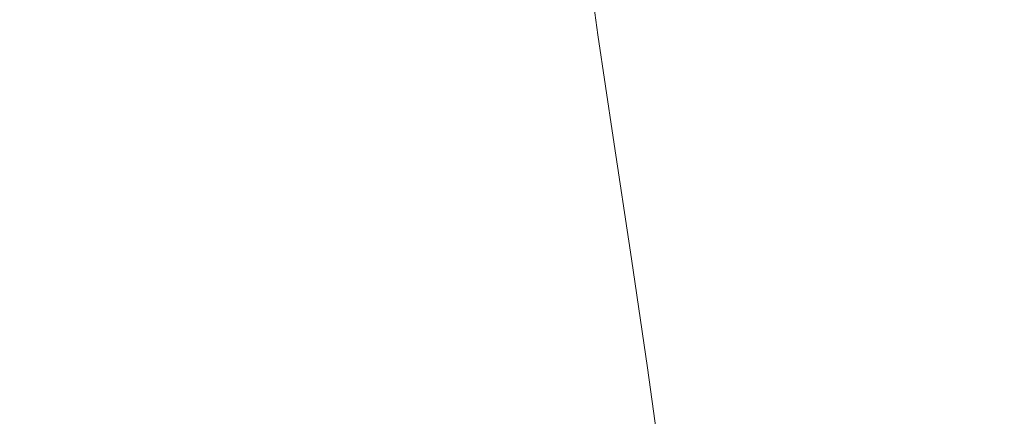
# Model space of a CAD drawing. Extents: x 6 to 1506, y -934 to -34.
# Drawn here: x 1207 to 1314, y -596 to -553 of the extents above; entities that cross this region are included whole.
import ezdxf

# ---------------------------------------------------------------- set-up
doc = ezdxf.new("R2010")
doc.units = 0
doc.header["$LTSCALE"] = 500
doc.header["$MEASUREMENT"] = 0
doc.layers.add('INFINITY_CERAMIKA', color=7, linetype='Continuous')

msp = doc.modelspace()

# ---------------------------------------------------------------- linework, layer by layer
at = {"layer": 'INFINITY_CERAMIKA', "lineweight": 0}
for points, invisible_edges in [([(1257.93, -554.52, 225.96), (1255.42, -536.67, 226), (1252.99, -536.79, 225.89), (1255.5, -554.6, 225.86)], 15), ([(1257.78, -536.59, 226.28), (1255.42, -536.67, 226), (1257.93, -554.52, 225.96), (1260.3, -554.48, 226.24)], 15), ([(1262.62, -554.49, 226.77), (1260.1, -536.56, 226.82), (1257.78, -536.59, 226.28), (1260.3, -554.48, 226.24)], 15), ([(1262.39, -536.56, 227.7), (1260.1, -536.56, 226.82), (1262.62, -554.49, 226.77), (1264.92, -554.54, 227.64)], 15), ([(1267.22, -554.64, 228.93), (1264.69, -536.6, 229), (1262.39, -536.56, 227.7), (1264.92, -554.54, 227.64)], 15), ([(1267.01, -536.67, 230.81), (1264.69, -536.6, 229), (1267.22, -554.64, 228.93), (1269.55, -554.77, 230.73)], 7), ([(1272.6, -555.03, 234.4), (1270.06, -536.84, 234.49), (1267.01, -536.67, 230.81), (1269.55, -554.77, 230.73)], 15), ([(1241.97, -537.72, 225.8), (1237.36, -538.27, 225.79), (1239.86, -555.96, 225.78), (1244.48, -555.43, 225.79)], 15), ([(1247.54, -555.14, 225.8), (1245.03, -537.4, 225.82), (1241.97, -537.72, 225.8), (1244.48, -555.43, 225.79)], 15), ([(1247.84, -537.15, 225.84), (1245.03, -537.4, 225.82), (1247.54, -555.14, 225.8), (1250.35, -554.91, 225.82)], 15), ([(1252.98, -554.73, 225.83), (1250.47, -536.95, 225.86), (1247.84, -537.15, 225.84), (1250.35, -554.91, 225.82)], 15), ([(1252.99, -536.79, 225.89), (1250.47, -536.95, 225.86), (1252.98, -554.73, 225.83), (1255.5, -554.6, 225.86)], 15), ([(1274.53, -537.16, 241.39), (1270.06, -536.84, 234.49), (1272.6, -555.03, 234.4), (1277.08, -555.49, 241.28)], 15), ([(1282.61, -556.11, 251.79), (1280.04, -537.6, 251.94), (1274.53, -537.16, 241.39), (1277.08, -555.49, 241.28)], 15), ([(1286.19, -538.17, 266.53), (1280.04, -537.6, 251.94), (1282.61, -556.11, 251.79), (1288.78, -556.89, 266.35)], 15), ([(1239.86, -555.96, 225.78), (1237.36, -538.27, 225.79), (1229.88, -539.23, 225.78), (1232.39, -556.91, 225.77)], 15), ([(1304.01, -558.94, 315.11), (1301.38, -539.68, 315.37), (1286.19, -538.17, 266.53), (1288.78, -556.89, 266.35)], 15), ([(1229.88, -539.23, 225.78), (1219.69, -540.62, 225.77), (1222.2, -558.28, 225.76), (1232.39, -556.91, 225.77)], 15), ([(1333.98, -542.96, 428.67), (1301.38, -539.68, 315.37), (1304.01, -558.94, 315.11), (1336.72, -563.39, 428.24)], 15), ([(1222.2, -558.28, 225.76), (1219.69, -540.62, 225.77), (1206.91, -542.45, 225.78), (1209.43, -560.1, 225.76)], 15), ([(1206.91, -542.45, 225.78), (1191.01, -544.77, 225.79), (1193.55, -562.42, 225.78), (1209.43, -560.1, 225.76)], 15), ([(1247.54, -555.14, 225.8), (1249.22, -566.01, 225.79), (1252.03, -565.8, 225.8), (1250.35, -554.91, 225.82)], 15), ([(1252.03, -565.8, 225.8), (1254.66, -565.64, 225.82), (1252.98, -554.73, 225.83), (1250.35, -554.91, 225.82)], 15), ([(1252.98, -554.73, 225.83), (1254.66, -565.64, 225.82), (1257.18, -565.53, 225.84), (1255.5, -554.6, 225.86)], 15), ([(1257.18, -565.53, 225.84), (1259.61, -565.47, 225.94), (1257.93, -554.52, 225.96), (1255.5, -554.6, 225.86)], 15), ([(1257.93, -554.52, 225.96), (1259.61, -565.47, 225.94), (1261.97, -565.46, 226.21), (1260.3, -554.48, 226.24)], 15), ([(1261.97, -565.46, 226.21), (1264.28, -565.5, 226.74), (1262.62, -554.49, 226.77), (1260.3, -554.48, 226.24)], 15), ([(1262.62, -554.49, 226.77), (1264.28, -565.5, 226.74), (1266.58, -565.58, 227.61), (1264.92, -554.54, 227.64)], 15), ([(1266.58, -565.58, 227.61), (1268.88, -565.71, 228.89), (1267.22, -554.64, 228.93), (1264.92, -554.54, 227.64)], 15), ([(1267.22, -554.64, 228.93), (1268.88, -565.71, 228.89), (1271.21, -565.89, 230.69), (1269.55, -554.77, 230.73)], 15), ([(1271.21, -565.89, 230.69), (1274.26, -566.2, 234.34), (1272.6, -555.03, 234.4), (1269.55, -554.77, 230.73)], 7), ([(1234.11, -567.75, 225.76), (1241.57, -566.82, 225.77), (1239.86, -555.96, 225.78), (1232.39, -556.91, 225.77)], 15), ([(1239.86, -555.96, 225.78), (1241.57, -566.82, 225.77), (1246.17, -566.3, 225.78), (1244.48, -555.43, 225.79)], 15), ([(1246.17, -566.3, 225.78), (1249.22, -566.01, 225.79), (1247.54, -555.14, 225.8), (1244.48, -555.43, 225.79)], 15), ([(1272.6, -555.03, 234.4), (1274.26, -566.2, 234.34), (1278.74, -566.74, 241.21), (1277.08, -555.49, 241.28)], 15), ([(1278.74, -566.74, 241.21), (1284.26, -567.48, 251.71), (1282.61, -556.11, 251.79), (1277.08, -555.49, 241.28)], 15), ([(1222.2, -558.28, 225.76), (1223.93, -569.12, 225.76), (1234.11, -567.75, 225.76), (1232.39, -556.91, 225.77)], 15), ([(1282.61, -556.11, 251.79), (1284.26, -567.48, 251.71), (1290.43, -568.39, 266.25), (1288.78, -556.89, 266.35)], 15), ([(1290.43, -568.39, 266.25), (1305.67, -570.78, 314.96), (1304.01, -558.94, 315.11), (1288.78, -556.89, 266.35)], 15), ([(1211.17, -570.93, 225.76), (1223.93, -569.12, 225.76), (1222.2, -558.28, 225.76), (1209.43, -560.1, 225.76)], 15), ([(1304.01, -558.94, 315.11), (1305.67, -570.78, 314.96), (1338.4, -575.98, 427.99), (1336.72, -563.39, 428.24)], 15), ([(1193.55, -562.42, 225.78), (1195.3, -573.26, 225.77), (1211.17, -570.93, 225.76), (1209.43, -560.1, 225.76)], 15), ([(1257.18, -565.53, 225.84), (1254.66, -565.64, 225.82), (1256.73, -578.57, 225.8), (1259.23, -578.48, 225.82)], 15), ([(1261.64, -578.45, 225.92), (1259.61, -565.47, 225.94), (1257.18, -565.53, 225.84), (1259.23, -578.48, 225.82)], 15), ([(1261.97, -565.46, 226.21), (1259.61, -565.47, 225.94), (1261.64, -578.45, 225.92), (1263.99, -578.47, 226.18)], 15), ([(1266.3, -578.55, 226.71), (1264.28, -565.5, 226.74), (1261.97, -565.46, 226.21), (1263.99, -578.47, 226.18)], 15), ([(1266.58, -565.58, 227.61), (1264.28, -565.5, 226.74), (1266.3, -578.55, 226.71), (1268.58, -578.67, 227.57)], 15), ([(1270.88, -578.85, 228.85), (1268.88, -565.71, 228.89), (1266.58, -565.58, 227.61), (1268.58, -578.67, 227.57)], 15), ([(1246.17, -566.3, 225.78), (1241.57, -566.82, 225.77), (1243.7, -579.69, 225.76), (1248.29, -579.17, 225.77)], 15), ([(1251.32, -578.91, 225.78), (1249.22, -566.01, 225.79), (1246.17, -566.3, 225.78), (1248.29, -579.17, 225.77)], 15), ([(1252.03, -565.8, 225.8), (1249.22, -566.01, 225.79), (1251.32, -578.91, 225.78), (1254.11, -578.71, 225.79)], 15), ([(1256.73, -578.57, 225.8), (1254.66, -565.64, 225.82), (1252.03, -565.8, 225.8), (1254.11, -578.71, 225.79)], 15), ([(1271.21, -565.89, 230.69), (1268.88, -565.71, 228.89), (1270.88, -578.85, 228.85), (1273.19, -579.07, 230.64)], 7), ([(1276.24, -579.45, 234.28), (1274.26, -566.2, 234.34), (1271.21, -565.89, 230.69), (1273.19, -579.07, 230.64)], 15), ([(1278.74, -566.74, 241.21), (1274.26, -566.2, 234.34), (1276.24, -579.45, 234.28), (1280.71, -580.1, 241.14)], 15), ([(1234.11, -567.75, 225.76), (1223.93, -569.12, 225.76), (1226.12, -581.98, 225.75), (1236.27, -580.61, 225.75)], 15), ([(1243.7, -579.69, 225.76), (1241.57, -566.82, 225.77), (1234.11, -567.75, 225.76), (1236.27, -580.61, 225.75)], 15), ([(1286.22, -580.98, 251.61), (1284.26, -567.48, 251.71), (1278.74, -566.74, 241.21), (1280.71, -580.1, 241.14)], 15), ([(1290.43, -568.39, 266.25), (1284.26, -567.48, 251.71), (1286.22, -580.98, 251.61), (1292.38, -582.04, 266.13)], 15), ([(1307.61, -584.85, 314.79), (1305.67, -570.78, 314.96), (1290.43, -568.39, 266.25), (1292.38, -582.04, 266.13)], 15), ([(1226.12, -581.98, 225.75), (1223.93, -569.12, 225.76), (1211.17, -570.93, 225.76), (1213.38, -583.79, 225.75)], 15), ([(1211.17, -570.93, 225.76), (1195.3, -573.26, 225.77), (1197.53, -586.12, 225.76), (1213.38, -583.79, 225.75)], 15), ([(1338.4, -575.98, 427.99), (1305.67, -570.78, 314.96), (1307.61, -584.85, 314.79), (1340.32, -590.94, 427.71)], 15), ([(1261.09, -590.09, 225.8), (1263.48, -590.09, 225.89), (1261.64, -578.45, 225.92), (1259.23, -578.48, 225.82)], 15), ([(1261.64, -578.45, 225.92), (1263.48, -590.09, 225.89), (1265.81, -590.14, 226.16), (1263.99, -578.47, 226.18)], 15), ([(1243.7, -579.69, 225.76), (1245.69, -591.23, 225.75), (1250.24, -590.72, 225.76), (1248.29, -579.17, 225.77)], 15), ([(1250.24, -590.72, 225.76), (1253.25, -590.46, 225.77), (1251.32, -578.91, 225.78), (1248.29, -579.17, 225.77)], 15), ([(1251.32, -578.91, 225.78), (1253.25, -590.46, 225.77), (1256.02, -590.27, 225.78), (1254.11, -578.71, 225.79)], 15), ([(1256.02, -590.27, 225.78), (1258.61, -590.15, 225.79), (1256.73, -578.57, 225.8), (1254.11, -578.71, 225.79)], 15), ([(1256.73, -578.57, 225.8), (1258.61, -590.15, 225.79), (1261.09, -590.09, 225.8), (1259.23, -578.48, 225.82)], 15), ([(1265.81, -590.14, 226.16), (1268.1, -590.25, 226.68), (1266.3, -578.55, 226.71), (1263.99, -578.47, 226.18)], 15), ([(1266.3, -578.55, 226.71), (1268.1, -590.25, 226.68), (1270.37, -590.41, 227.53), (1268.58, -578.67, 227.57)], 15), ([(1270.37, -590.41, 227.53), (1272.65, -590.63, 228.81), (1270.88, -578.85, 228.85), (1268.58, -578.67, 227.57)], 15), ([(1270.88, -578.85, 228.85), (1272.65, -590.63, 228.81), (1274.95, -590.9, 230.59), (1273.19, -579.07, 230.64)], 11), ([(1274.95, -590.9, 230.59), (1277.98, -591.35, 234.23), (1276.24, -579.45, 234.28), (1273.19, -579.07, 230.64)], 15), ([(1276.24, -579.45, 234.28), (1277.98, -591.35, 234.23), (1282.44, -592.1, 241.07), (1280.71, -580.1, 241.14)], 15), ([(1238.3, -592.15, 225.75), (1245.69, -591.23, 225.75), (1243.7, -579.69, 225.76), (1236.27, -580.61, 225.75)], 15), ([(1282.44, -592.1, 241.07), (1287.94, -593.1, 251.53), (1286.22, -580.98, 251.61), (1280.71, -580.1, 241.14)], 15), ([(1226.12, -581.98, 225.75), (1228.19, -593.52, 225.74), (1238.3, -592.15, 225.75), (1236.27, -580.61, 225.75)], 15), ([(1286.22, -580.98, 251.61), (1287.94, -593.1, 251.53), (1294.08, -594.3, 266.03), (1292.38, -582.04, 266.13)], 15), ([(1215.48, -595.34, 225.74), (1228.19, -593.52, 225.74), (1226.12, -581.98, 225.75), (1213.38, -583.79, 225.75)], 15), ([(1294.08, -594.3, 266.03), (1309.29, -597.48, 314.64), (1307.61, -584.85, 314.79), (1292.38, -582.04, 266.13)], 15), ([(1197.53, -586.12, 225.76), (1199.64, -597.67, 225.74), (1215.48, -595.34, 225.74), (1213.38, -583.79, 225.75)], 15), ([(1307.61, -584.85, 314.79), (1309.29, -597.48, 314.64), (1341.95, -604.39, 427.47), (1340.32, -590.94, 427.71)], 15), ([(1259.73, -597.04, 225.78), (1258.61, -590.15, 225.79), (1256.02, -590.27, 225.78), (1257.18, -597.15, 225.77)], 15), ([(1261.09, -590.09, 225.8), (1258.61, -590.15, 225.79), (1259.73, -597.04, 225.78), (1262.19, -596.99, 225.79)], 15), ([(1264.55, -597.01, 225.88), (1263.48, -590.09, 225.89), (1261.09, -590.09, 225.8), (1262.19, -596.99, 225.79)], 15), ([(1265.81, -590.14, 226.16), (1263.48, -590.09, 225.89), (1264.55, -597.01, 225.88), (1266.86, -597.08, 226.14)], 15), ([(1269.13, -597.22, 226.66), (1268.1, -590.25, 226.68), (1265.81, -590.14, 226.16), (1266.86, -597.08, 226.14)], 15), ([(1246.95, -598.1, 225.75), (1245.69, -591.23, 225.75), (1238.3, -592.15, 225.75), (1239.61, -599.03, 225.74)], 15), ([(1250.24, -590.72, 225.76), (1245.69, -591.23, 225.75), (1246.95, -598.1, 225.75), (1251.46, -597.59, 225.76)], 15), ([(1254.44, -597.33, 225.76), (1253.25, -590.46, 225.77), (1250.24, -590.72, 225.76), (1251.46, -597.59, 225.76)], 15), ([(1256.02, -590.27, 225.78), (1253.25, -590.46, 225.77), (1254.44, -597.33, 225.76), (1257.18, -597.15, 225.77)], 15), ([(1270.37, -590.41, 227.53), (1268.1, -590.25, 226.68), (1269.13, -597.22, 226.66), (1271.38, -597.41, 227.51)], 15), ([(1273.64, -597.66, 228.79), (1272.65, -590.63, 228.81), (1270.37, -590.41, 227.53), (1271.38, -597.41, 227.51)], 15), ([(1274.95, -590.9, 230.59), (1272.65, -590.63, 228.81), (1273.64, -597.66, 228.79), (1275.93, -597.96, 230.56)], 15), ([(1278.95, -598.45, 234.2), (1277.98, -591.35, 234.23), (1274.95, -590.9, 230.59), (1275.93, -597.96, 230.56)], 11), ([(1238.3, -592.15, 225.75), (1228.19, -593.52, 225.74), (1229.54, -600.4, 225.74), (1239.61, -599.03, 225.74)], 15), ([(1282.44, -592.1, 241.07), (1277.98, -591.35, 234.23), (1278.95, -598.45, 234.2), (1283.39, -599.26, 241.03)], 15), ([(1288.86, -600.34, 251.48), (1287.94, -593.1, 251.53), (1282.44, -592.1, 241.07), (1283.39, -599.26, 241.03)], 15), ([(1294.08, -594.3, 266.03), (1287.94, -593.1, 251.53), (1288.86, -600.34, 251.48), (1295, -601.63, 265.97)], 15), ([(1229.54, -600.4, 225.74), (1228.19, -593.52, 225.74), (1215.48, -595.34, 225.74), (1216.86, -602.23, 225.74)], 15), ([(1310.17, -605.03, 314.56), (1309.29, -597.48, 314.64), (1294.08, -594.3, 266.03), (1295, -601.63, 265.97)], 15), ([(1215.48, -595.34, 225.74), (1199.64, -597.67, 225.74), (1201.04, -604.57, 225.74), (1216.86, -602.23, 225.74)], 15)]:
    msp.add_3dface(points, dxfattribs=dict(at, invisible_edges=invisible_edges))

doc.saveas('drawing.dxf')
